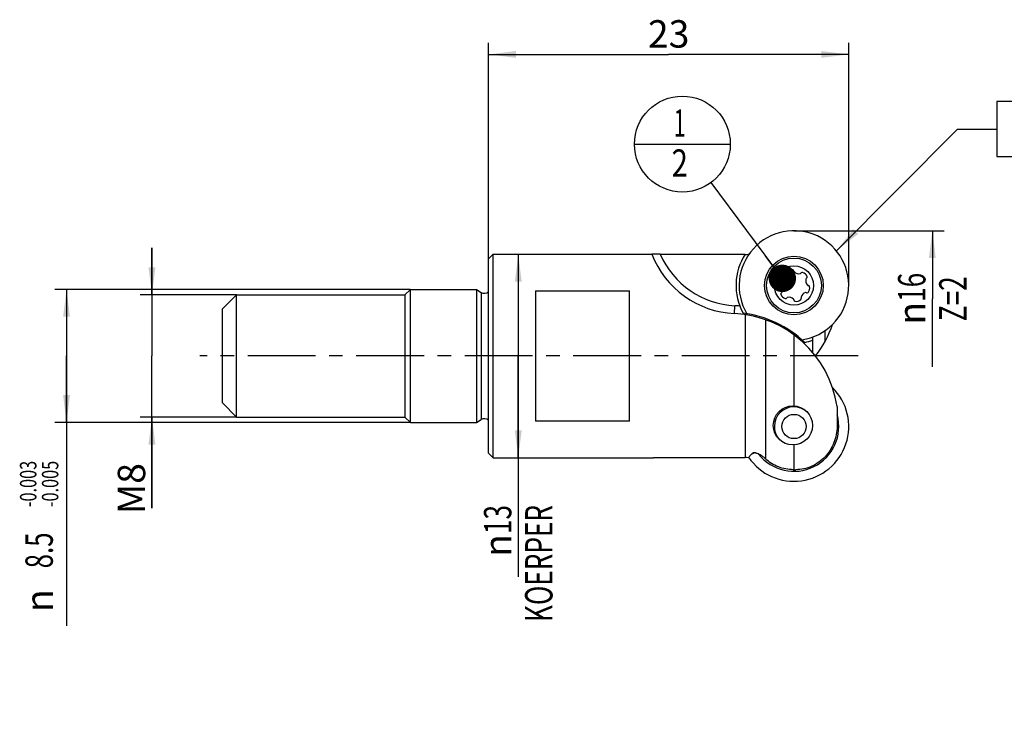
# Model space of a CAD drawing. Units: millimetres. Extents: x 0 to 420, y 0 to 297.
# Drawn here: x 153 to 279, y 90 to 180 of the extents above; entities that cross this region are included whole.
import ezdxf
from ezdxf.enums import TextEntityAlignment as Align

# ---------------------------------------------------------------- set-up
doc = ezdxf.new("R2010")
doc.units = ezdxf.units.MM
doc.header["$LTSCALE"] = 23.1
doc.linetypes.add('CENTER', pattern=[0.6, 0.375, -0.075, 0.075, -0.075])
doc.layers.get('0').update_dxf_attribs({"linetype": 'CONTINUOUS'})
for name, color, linetype in [('607299102-000_CL', 7, 'CONTINUOUS'), ('607299102-000_TEXT', 7, 'CONTINUOUS'), ('607386932-000_CL', 7, 'CONTINUOUS'), ('607427295-000_CL', 7, 'CONTINUOUS'), ('607427296-000-00-ED1_CL', 7, 'CONTINUOUS'), ('607427296-000-00-ED1_DIM', 7, 'CONTINUOUS'), ('607427296-000_AXIS', 7, 'CONTINUOUS')]:
    doc.layers.add(name, color=color, linetype=linetype)
doc.styles.get("Standard").update_dxf_attribs({"font": 'TXT.SHX', "width": 0.7})
doc.styles.add('TEXTSTYLE_2', font='gdt', dxfattribs={"width": 0.7})
doc.styles.add('TEXTSTYLE_3', font='TXT.SHX', dxfattribs={"width": 0.6})
doc.dimstyles.new('DIMSTYLE_1', dxfattribs={"dimtxt": 3.5, "dimasz": 3.5, "dimexe": 1.5, "dimexo": 0, "dimgap": 0.875, "dimtad": 1, "dimdec": 3, "dimlfac": 0.5, "dimdsep": 46, "dimtxsty": 'STANDARD', "dimblk": '_FILLED', "dimblk1": '_FILLED', "dimblk2": '_FILLED', "dimcen": 0.09, "dimclrt": 2, "dimadec": 3, "dimazin": 2, "dimtp": 0.1, "dimtm": 0.1, "dimtfac": 1, "dimtdec": 3, "dimtofl": 0, "dimtmove": 0, "dimatfit": 3, "dimldrblk": '_FILLED', "dimfxl": 1, "dimtolj": 1, "dimarcsym": 0})
doc.dimstyles.new('DIMSTYLE_2', dxfattribs={"dimtxt": 3.5, "dimasz": 3.5, "dimexe": 1.5, "dimexo": 0, "dimgap": 0.875, "dimtad": 1, "dimdec": 3, "dimlfac": 0.5, "dimdsep": 46, "dimtxsty": 'STANDARD', "dimblk": '_FILLED', "dimblk1": '_FILLED', "dimblk2": '_FILLED', "dimcen": 0.09, "dimclrt": 2, "dimadec": 3, "dimazin": 2, "dimtol": 1, "dimtp": -0.003, "dimtm": 0.005, "dimtfac": 0.6, "dimtdec": 3, "dimtofl": 0, "dimtmove": 0, "dimatfit": 3, "dimldrblk": '_FILLED', "dimfxl": 1, "dimtolj": 1, "dimarcsym": 0})
doc.dimstyles.new('DIMSTYLE_3', dxfattribs={"dimtxt": 3.5, "dimasz": 3.5, "dimexe": 1.5, "dimexo": 0, "dimgap": 0.875, "dimtad": 1, "dimdec": 0, "dimlfac": 0.5, "dimdsep": 46, "dimtxsty": 'STANDARD', "dimblk": '_FILLED', "dimblk1": '_FILLED', "dimblk2": '_FILLED', "dimcen": 0.09, "dimclrt": 2, "dimadec": 3, "dimazin": 2, "dimtp": 0.1, "dimtm": 0.1, "dimtfac": 1, "dimtdec": 0, "dimtofl": 0, "dimtmove": 0, "dimatfit": 3, "dimldrblk": '_FILLED', "dimfxl": 1, "dimtolj": 1, "dimarcsym": 0})
doc.dimstyles.get("Standard").update_dxf_attribs({"dimtxt": 3.5, "dimasz": 3.5, "dimexe": 1.5, "dimexo": 0, "dimtad": 1, "dimdec": 3, "dimdsep": 46, "dimtxsty": 'STANDARD', "dimblk": '_FILLED', "dimblk1": '_FILLED', "dimblk2": '_FILLED', "dimcen": 0.09, "dimclrt": 2, "dimadec": 3, "dimazin": 2, "dimtol": 1, "dimtp": 0.005, "dimtm": 0.005, "dimtfac": 1, "dimtdec": 3, "dimtofl": 0, "dimtmove": 0, "dimatfit": 3, "dimldrblk": '_FILLED', "dimfxl": 1, "dimtolj": 1, "dimarcsym": 0})

# ---------------------------------------------------------------- blocks, each defined once
blk = doc.blocks.new('_FILLED')
at = {"color": 0, "linetype": 'BYBLOCK'}
blk.add_solid([(0, 0), (-1, 0.125), (-1, -0.125)], dxfattribs=at)
blk = doc.blocks.new('*D0')
at = {"layer": '607427296-000-00-ED1_DIM', "color": 3, "linetype": 'CONTINUOUS'}
for p, q in [((217, 150.36), (217, 137.36)), ((217, 124.36), (217, 137.36)), ((217, 137.36), (217, 109.17))]:
    blk.add_line(p, q, dxfattribs=at)
at = {"layer": '607427296-000-00-ED1_DIM', "color": 3, "linetype": 'CONTINUOUS', "xscale": 3.5, "yscale": 3.5, "zscale": 3.5}
for p, rotation in [((217, 150.36), 90), ((217, 124.36), 270)]:
    blk.add_blockref('_FILLED', p, dxfattribs=dict(at, rotation=rotation))
at = {"layer": '607427296-000-00-ED1_DIM', "color": 2, "linetype": 'CONTINUOUS', "insert": (212.62, 118.34), "char_height": 3.5, "width": 28.125, "attachment_point": 3, "rotation": 90, "line_spacing_factor": 0.9, "style": 'TEXTSTYLE_2'}
blk.add_mtext('{\\fgdt;n}\\fTXT.SHX;{\\W0.7;13}\\P{\\W0.7;KOERPER}', dxfattribs=at)
blk = doc.blocks.new('*D1')
at = {"layer": '607427296-000-00-ED1_DIM', "color": 3, "linetype": 'CONTINUOUS'}
for p, q in [((203.21, 145.86), (157.8, 145.86)), ((159.3, 145.86), (159.3, 137.36)), ((159.3, 128.86), (159.3, 137.36)), ((159.3, 137.36), (159.3, 102.91)), ((203.21, 128.86), (157.8, 128.86))]:
    blk.add_line(p, q, dxfattribs=at)
at = {"layer": '607427296-000-00-ED1_DIM', "color": 3, "linetype": 'CONTINUOUS', "xscale": 3.5, "yscale": 3.5, "zscale": 3.5}
for p, rotation in [((159.3, 145.86), 90), ((159.3, 128.86), 270)]:
    blk.add_blockref('_FILLED', p, dxfattribs=dict(at, rotation=rotation))
at = {"layer": '607427296-000-00-ED1_DIM', "color": 2, "linetype": 'CONTINUOUS', "style": 'TEXTSTYLE_3', "width": 0.72619}
for s, p in [('-0.003', (155.45, 123.98)), ('-0.005', (158.25, 123.98))]:
    blk.add_text(s, height=2.1, rotation=90, dxfattribs=at).set_placement(p, align=Align.RIGHT)
at = {"layer": '607427296-000-00-ED1_DIM', "color": 2, "linetype": 'CONTINUOUS', "width": 0.690476}
blk.add_text('8.5', height=3.5, rotation=90, dxfattribs=at).set_placement((157.55, 114.83), align=Align.RIGHT)
at = {"layer": '607427296-000-00-ED1_DIM', "color": 2, "linetype": 'CONTINUOUS', "style": 'TEXTSTYLE_2'}
blk.add_text('n', height=3.5, rotation=90, dxfattribs=at).set_placement((157.55, 107.58), align=Align.RIGHT)
blk = doc.blocks.new('*D2')
at = {"layer": '607427296-000-00-ED1_DIM', "color": 3, "linetype": 'CONTINUOUS'}
for p, q in [((170.21, 145.16), (170.21, 151.16)), ((170.21, 151.16), (170.21, 137.36)), ((181.01, 145.16), (168.71, 145.16)), ((170.21, 117.94), (170.21, 137.36)), ((181.01, 129.56), (168.71, 129.56)), ((170.21, 129.56), (170.21, 117.94))]:
    blk.add_line(p, q, dxfattribs=at)
at = {"layer": '607427296-000-00-ED1_DIM', "color": 3, "linetype": 'CONTINUOUS', "xscale": 3.5, "yscale": 3.5, "zscale": 3.5}
for p, rotation in [((170.21, 145.16), 270), ((170.21, 129.56), 90)]:
    blk.add_blockref('_FILLED', p, dxfattribs=dict(at, rotation=rotation))
at = {"layer": '607427296-000-00-ED1_DIM', "color": 2, "linetype": 'CONTINUOUS', "insert": (165.84, 123.69), "char_height": 3.5, "width": 8.625, "attachment_point": 3, "rotation": 90, "line_spacing_factor": 0.9}
blk.add_mtext('M8', dxfattribs=at)
blk = doc.blocks.new('*D3')
at = {"layer": '607427296-000-00-ED1_DIM', "color": 3, "linetype": 'CONTINUOUS'}
for p, q in [((213.21, 149.76), (213.21, 177.36)), ((259.21, 146.36), (259.21, 177.36)), ((213.21, 175.86), (236.21, 175.86)), ((259.21, 175.86), (236.21, 175.86))]:
    blk.add_line(p, q, dxfattribs=at)
at = {"layer": '607427296-000-00-ED1_DIM', "color": 3, "linetype": 'CONTINUOUS', "xscale": 3.5, "yscale": 3.5, "zscale": 3.5, "rotation": 180}
blk.add_blockref('_FILLED', (213.21, 175.86), dxfattribs=at)
at = {"layer": '607427296-000-00-ED1_DIM', "color": 3, "linetype": 'CONTINUOUS', "xscale": 3.5, "yscale": 3.5, "zscale": 3.5}
blk.add_blockref('_FILLED', (259.21, 175.86), dxfattribs=at)
at = {"layer": '607427296-000-00-ED1_DIM', "color": 2, "linetype": 'CONTINUOUS', "insert": (236.21, 180.23), "char_height": 3.5, "width": 7.875, "attachment_point": 2, "line_spacing_factor": 0.9}
blk.add_mtext('23', dxfattribs=at)
blk = doc.blocks.new('*D4')
at = {"layer": '607427296-000-00-ED1_DIM', "color": 3, "linetype": 'CONTINUOUS'}
for p, q in [((252.21, 153.36), (271.39, 153.36)), ((269.89, 153.36), (269.89, 144.67)), ((269.89, 135.99), (269.89, 144.67))]:
    blk.add_line(p, q, dxfattribs=at)
at = {"layer": '607427296-000-00-ED1_DIM', "color": 3, "linetype": 'CONTINUOUS', "xscale": 3.5, "yscale": 3.5, "zscale": 3.5, "rotation": 90}
blk.add_blockref('_FILLED', (269.89, 153.36), dxfattribs=at)
at = {"layer": '607427296-000-00-ED1_DIM', "color": 2, "linetype": 'CONTINUOUS', "insert": (265.51, 144.67), "char_height": 3.5, "width": 14.125, "attachment_point": 2, "rotation": 90, "line_spacing_factor": 0.9, "style": 'TEXTSTYLE_2'}
blk.add_mtext('{\\fgdt;n}\\fTXT.SHX;{\\W0.7;16}\\P{\\W0.7;Z=2}', dxfattribs=at)
blk = doc.blocks.new('_NONE')
blk = doc.blocks.new('BOM BALLOON 10_BL12', base_point=(237.96, 164.41))
at = {"layer": '607427296-000-00-ED1_CL', "color": 3, "linetype": 'CONTINUOUS'}
blk.add_line((231.84, 164.41), (244.09, 164.41), dxfattribs=at)
blk.add_circle((237.96, 164.41), 6.12, dxfattribs=at)
at = {"layer": '607427296-000-00-ED1_CL', "color": 2, "linetype": 'CONTINUOUS'}
for s, width, p in [('1', 0.571429, (236.86, 165.35)), ('2', 0.785714, (236.58, 160.24))]:
    blk.add_text(s, height=3.5, dxfattribs=dict(at, width=width)).set_placement(p)

msp = doc.modelspace()

# ---------------------------------------------------------------- linework, layer by layer
at = {"layer": '607299102-000_CL', "color": 7, "linetype": 'CONTINUOUS'}
msp.add_circle((252.2134, 146.3605), 3.75, dxfattribs=at)
for centre, radius, start, end in [((252.2134, 146.3605), 7, 278.390119, 210.950796), ((252.2134, 128.3605), 7, 214.120253, 45.195419), ((252.2134, 128.3605), 5.7246, 217.867406, 15.128424)]:
    msp.add_arc(centre, radius, start, end, dxfattribs=at)
at = {"layer": '607299102-000_TEXT', "color": 3, "linetype": 'CONTINUOUS'}
msp.add_lwpolyline([(278.1216, 162.835), (358.9549, 162.835), (358.9549, 169.835), (278.1216, 169.835), (278.1216, 162.835)], dxfattribs=at)
at = {"layer": '607386932-000_CL', "color": 7, "linetype": 'CONTINUOUS'}
for centre, radius in [((252.2134, 146.3605), 3.5), ((252.2134, 146.3605), 2.5), ((252.2134, 128.3605), 1.55)]:
    msp.add_circle(centre, radius, dxfattribs=at)
for centre, radius, start, end in [((251.0138, 146.6819), 0.828, 136.386694, 193.613306), ((250.5342, 147.1388), 0.1656, 61.468645, 136.386694), ((250.6924, 147.4298), 0.1656, 241.468645, 286.169996), ((250.5079, 148.066), 0.828, 286.169996, 343.830004), ((251.4351, 148.0397), 0.1656, 133.613306, 208.531355), ((251.1441, 147.8815), 0.1656, 343.830004, 28.531355), ((251.892, 147.5601), 0.828, 76.386694, 133.613306), ((252.0479, 148.2039), 0.1656, 1.468645, 76.386694), ((252.379, 148.2124), 0.1656, 181.468645, 226.169996), ((252.8377, 148.6903), 0.828, 226.169996, 283.830004), ((252.9961, 148.0471), 0.1656, 283.830004, 328.531355), ((253.2785, 147.8742), 0.1656, 73.613306, 148.531355), ((253.0917, 147.2387), 0.828, 16.386694, 73.613306), ((254.5433, 146.9847), 0.828, 166.169996, 223.830004), ((253.9001, 147.1431), 0.1656, 121.468645, 166.169996), ((253.7272, 147.4256), 0.1656, 301.468645, 16.386694), ((250.37, 146.526), 0.1656, 193.613306, 268.531355), ((250.3615, 146.1949), 0.1656, 43.830004, 88.531355), ((249.8836, 145.7362), 0.828, 346.169996, 43.830004), ((254.0654, 146.526), 0.1656, 223.830004, 268.531355), ((253.4131, 146.039), 0.828, 316.386694, 13.613306), ((254.0569, 146.1949), 0.1656, 13.613306, 88.531355), ((250.6997, 145.2954), 0.1656, 121.468645, 196.386694), ((251.3352, 145.4822), 0.828, 196.386694, 253.613306), ((250.5268, 145.5778), 0.1656, 301.468645, 346.169996), ((251.1483, 144.8467), 0.1656, 253.613306, 328.531355), ((251.4308, 144.6738), 0.1656, 103.830004, 148.531355), ((251.5892, 144.0306), 0.828, 46.169996, 103.830004), ((252.9918, 144.6812), 0.1656, 313.613306, 28.531355), ((253.2828, 144.8394), 0.1656, 163.830004, 208.531355), ((253.919, 144.6549), 0.828, 106.169996, 163.830004), ((253.7345, 145.2911), 0.1656, 61.468645, 106.169996), ((253.8927, 145.5821), 0.1656, 241.468645, 316.386694), ((252.0479, 144.5085), 0.1656, 1.468645, 46.169996), ((252.379, 144.517), 0.1656, 181.468645, 256.386694), ((252.5349, 145.1608), 0.828, 256.386694, 313.613306), ((252.2134, 128.3605), 2.5, 47.350943, 222.729547)]:
    msp.add_arc(centre, radius, start, end, dxfattribs=at)
at = {"layer": '607427295-000_CL', "color": 7, "linetype": 'CONTINUOUS'}
for p, q in [((213.8134, 150.3605), (213.2134, 149.7605)), ((213.2134, 124.9605), (213.2134, 149.7605)), ((213.8134, 150.3605), (234.0547, 150.3605)), ((213.8134, 124.3605), (213.8134, 150.3605)), ((235.1345, 150.3543), (245.9837, 150.3543)), ((245.966, 150.3264), (245.9839, 150.3264)), ((245.9839, 150.3265), (245.976, 150.3264)), ((246.4189, 150.2867), (246.3605, 150.345)), ((181.0134, 145.1605), (179.2134, 143.3605)), ((181.0134, 129.5605), (181.0134, 145.1605)), ((181.0134, 145.1605), (202.5134, 145.1605)), ((203.2134, 145.8605), (202.5134, 145.1605)), ((202.5134, 145.1605), (202.5134, 129.5605)), ((203.2134, 145.8605), (211.6439, 145.8605)), ((203.2134, 128.8605), (203.2134, 145.8605)), ((211.6439, 145.8605), (212.2495, 145.482)), ((211.6439, 145.8605), (211.6439, 128.8605)), ((219.2134, 145.6671), (231.2134, 145.6671)), ((219.2134, 145.6671), (219.2134, 129.0538)), ((231.2134, 129.0538), (231.2134, 145.6671)), ((179.2134, 131.3605), (179.2134, 143.3605)), ((252.2159, 140.0557), (252.2159, 130.9964)), ((254.6134, 137.8051), (254.6134, 139.7859)), ((181.0134, 129.5605), (179.2134, 131.3605)), ((257.738, 130.9121), (257.738, 128.3655)), ((181.0134, 129.5605), (202.5134, 129.5605)), ((203.2134, 128.8605), (202.5134, 129.5605)), ((203.2134, 128.8605), (211.6439, 128.8605)), ((211.6439, 128.8605), (212.2495, 129.2389)), ((231.2134, 129.0538), (219.2134, 129.0538)), ((257.7381, 128.3891), (257.738, 128.3655)), ((252.2159, 126.0045), (252.2159, 122.8463)), ((213.8134, 124.3605), (213.2134, 124.9605)), ((246.8091, 124.8245), (246.3605, 124.3759)), ((213.8134, 124.3605), (234.2645, 124.3605)), ((245.9837, 124.3666), (235.1345, 124.3666)), ((245.966, 124.3945), (245.976, 124.3945))]:
    msp.add_line(p, q, dxfattribs=at)
at = {"layer": '607427295-000_CL', "color": 9, "linetype": 'CONTINUOUS'}
for p, q in [((212.2495, 145.482), (212.2495, 129.2389)), ((244.6069, 142.7758), (244.6574, 143.7745)), ((245.976, 142.6388), (245.976, 124.3945)), ((248.5797, 141.9881), (248.5797, 124.2335)), ((256.1949, 139.2327), (256.1949, 140.6045)), ((245.976, 124.3786), (245.976, 124.3666))]:
    msp.add_line(p, q, dxfattribs=at)
at = {"layer": '607427295-000_CL', "color": 7, "linetype": 'CONTINUOUS'}
msp.add_circle((252.0734, 128.5005), 2.5, dxfattribs=at)
for centre, radius, start, end in [((245.2134, 154.7605), 12, 201.581303, 267.102638), ((252.2134, 146.3605), 7.4, 147.336118, 208.440828), ((245.9759, 154.3195), 3.9931, 270.115072, 275.527886), ((212.6734, 146.1605), 0.8, 238, 312.463875), ((243.8992, 128.7937), 14, 8.702964, 87.102638), ((243.8992, 128.7937), 14.1583, 46.678193, 82.666104), ((243.8992, 145.9272), 14, 322.270161, 341.113424), ((252.2134, 146.3605), 7.4, 280.903469, 288.924644), ((212.6734, 128.5605), 0.8, 47.536125, 122), ((252.2134, 128.3605), 6.2122, 213.080622, 213.758454), ((252.2134, 128.3605), 7.4, 212.407819, 212.663882), ((245.9759, 120.4025), 3.992, 84.471389, 89.998347), ((252.1261, 128.0225), 5.177, 269.997466, 270.993742), ((252.4336, 127.8863), 5.0447, 267.526512, 270.004759)]:
    msp.add_arc(centre, radius, start, end, dxfattribs=at)
at = {"layer": '607427295-000_CL', "color": 9, "linetype": 'CONTINUOUS'}
for centre, radius, start, end in [((245.2134, 154.7605), 11, 203.613165, 267.102638), ((243.8992, 128.7937), 15, 84.651751, 87.102638), ((243.8992, 128.7937), 15, 44.415663, 44.692546)]:
    msp.add_arc(centre, radius, start, end, dxfattribs=at)
at = {"layer": '607427295-000_CL', "color": 7, "linetype": 'CONTINUOUS'}
for points, knots in [([(234.2645, 150.3605), (234.2484, 150.3605), (234.218, 150.3604), (234.1754, 150.3599), (234.1436, 150.3591), (234.1213, 150.3582), (234.1033, 150.3573), (234.0851, 150.3559), (234.0698, 150.354), (234.0612, 150.3519), (234.0576, 150.3506), (234.0557, 150.3494), (234.0546, 150.3483), (234.0545, 150.3472), (234.0547, 150.3466)], [0, 0, 0, 0, 0.22705418, 0.42788309, 0.60040252, 0.67549742, 0.74289099, 0.85395782, 0.93265869, 0.95984548, 0.97914111, 0.98606521, 0.99146883, 1, 1, 1, 1]), ([(235.1345, 150.3543), (234.9744, 150.3543), (234.7435, 150.3559), (234.4535, 150.3593), (234.3236, 150.3605), (234.2645, 150.3605)], [0, 0, 0, 0, 0.55210951, 0.79612942, 1, 1, 1, 1]), ([(257.738, 128.3655), (257.7259, 128.0126), (257.6458, 127.3074), (257.3499, 126.2851), (256.8751, 125.3318), (256.2309, 124.4833), (255.4327, 123.7771), (254.5087, 123.2451), (253.4947, 122.9165), (252.7869, 122.8416), (252.434, 122.8416)], [0, 0, 0, 0, 0.12504869, 0.25008111, 0.37509387, 0.50009614, 0.62508351, 0.75006113, 0.87503122, 1, 1, 1, 1]), ([(247.0487, 124.9084), (247.0223, 124.9053), (246.973, 124.8974), (246.9055, 124.8793), (246.8507, 124.8564), (246.8205, 124.8359), (246.8091, 124.8245)], [0, 0, 0, 0, 0.30904409, 0.58119418, 0.81222636, 1, 1, 1, 1]), ([(247.0082, 124.9697), (247.0045, 124.9754), (246.9985, 124.9866), (246.9966, 125.0024), (247, 125.0132), (247.0048, 125.0206), (247.0119, 125.027), (247.025, 125.035), (247.0471, 125.0419), (247.0787, 125.046), (247.1157, 125.0462), (247.1567, 125.0429), (247.2003, 125.0363), (247.2613, 125.0237), (247.3387, 125.002), (247.4308, 124.9691), (247.4914, 124.9436), (247.5215, 124.9301)], [0, 0, 0, 0, 0.03447263, 0.06316611, 0.0768354, 0.09113039, 0.10690831, 0.12481403, 0.16822285, 0.22206737, 0.28489713, 0.35460481, 0.42920265, 0.50711591, 0.66864665, 0.83376627, 1, 1, 1, 1]), ([(248.0447, 124.6458), (247.9613, 124.6996), (247.7902, 124.801), (247.6121, 124.8894), (247.5215, 124.9301)], [0, 0, 0, 0, 0.49999927, 1, 1, 1, 1]), ([(248.5797, 124.2335), (248.538, 124.2714), (248.3685, 124.4199), (248.1867, 124.5542), (248.0447, 124.6458)], [0, 0, 0, 0, 0.25010588, 1, 1, 1, 1]), ([(235.1345, 124.3666), (234.9744, 124.3666), (234.7435, 124.365), (234.4535, 124.3616), (234.3236, 124.3605), (234.2645, 124.3605)], [0, 0, 0, 0, 0.55210952, 0.79612942, 1, 1, 1, 1]), ([(252.1259, 122.8455), (251.8016, 122.8455), (251.1516, 122.9071), (250.2116, 123.1783), (249.3388, 123.6199), (248.8193, 124.0149), (248.5797, 124.2335)], [0, 0, 0, 0, 0.24999014, 0.49998168, 0.74998415, 1, 1, 1, 1])]:
    msp.add_open_spline(points, degree=3, knots=knots, dxfattribs=at)
at = {"layer": '607427296-000_AXIS', "color": 1, "linetype": 'CENTER'}
msp.add_line((260.404, 137.3605), (176.3276, 137.3605), dxfattribs=at)

# ---------------------------------------------------------------- block references
at = {"layer": '607427296-000-00-ED1_CL', "color": 3, "linetype": 'CONTINUOUS'}
msp.add_blockref('BOM BALLOON 10_BL12', (237.9635, 164.411), dxfattribs=at)

# ---------------------------------------------------------------- dimensions: what is measured, and where the dimension line sits
at = {"layer": '607427296-000-00-ED1_DIM', "color": 3, "linetype": 'CONTINUOUS'}
dim = msp.add_linear_dim(base=(259.2134, 175.8562), p1=(213.2134, 149.7605), p2=(259.2134, 146.3605), dimstyle='DIMSTYLE_1', dxfattribs=at)
dim.commit()
dim.dimension.update_dxf_attribs({"geometry": '*D3', "text_midpoint": (235.7134, 175.8562), "dimtype": 160})
dim = msp.add_linear_dim(base=(269.8855, 153.3605), p1=(268.8855, 135.9855), p2=(252.2134, 153.3605), angle=90, text='%%c16\\PZ=2', dimstyle='DIMSTYLE_1', override={"dimblk1": 'NONE', "dimsah": 1}, dxfattribs=at)
dim.commit()
dim.dimension.update_dxf_attribs({"geometry": '*D4', "text_midpoint": (269.8855, 144.6685), "dimtype": 160})
for base, p1, p2, text, dimstyle, picture, middle in [((170.2106, 129.5605), (181.0134, 145.1605), (181.0134, 129.5605), 'M<>', 'DIMSTYLE_3', '*D2', (170.2106, 120.8183)), ((216.997, 124.3605), (213.8134, 150.3605), (213.8134, 124.3605), '%%c<>\\PKOERPER', 'DIMSTYLE_1', '*D0', (216.997, 108.9618)), ((159.3027, 128.8605), (203.2134, 145.8605), (203.2134, 128.8605), '%%c<>', 'DIMSTYLE_2', '*D1', (159.3027, 113.4483))]:
    dim = msp.add_linear_dim(base=base, p1=p1, p2=p2, angle=270, text=text, dimstyle=dimstyle, dxfattribs=at)
    dim.commit()
    dim.dimension.update_dxf_attribs({"geometry": picture, "text_midpoint": middle, "dimtype": 160})

# ---------------------------------------------------------------- leaders
at = {"layer": '607299102-000_TEXT', "color": 3, "linetype": 'CONTINUOUS'}
msp.add_leader([(257.6436, 150.7778), (273.1216, 166.335), (278.1216, 166.335)], dimstyle='STANDARD', override={"dimtad": 0}, dxfattribs=at)
at = {"layer": '607427296-000-00-ED1_CL', "color": 3, "linetype": 'CONTINUOUS'}
msp.add_leader([(250.7325, 147.2692), (241.6224, 159.499)], dimstyle='STANDARD', override={"dimtad": 0, "dimldrblk": 'DOT'}, dxfattribs=at)

doc.saveas('drawing.dxf')
